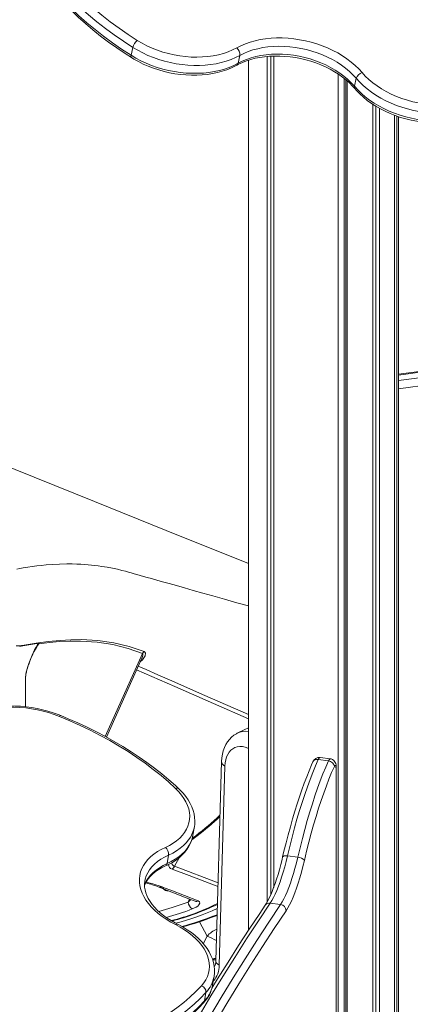
# Model space of a CAD drawing. Units: millimetres. Extents: x -10203 to 16737, y -8135 to 2312.
# Drawn here: x 14445 to 14776, y -4461 to -3628 of the extents above; entities that cross this region are included whole.
import ezdxf

# ---------------------------------------------------------------- set-up
doc = ezdxf.new("R2010")
doc.units = ezdxf.units.MM

msp = doc.modelspace()

# ---------------------------------------------------------------- linework, layer by layer
at = {"color": 7, "linetype": 'Continuous', "lineweight": 15}
for p, q in [((14539.49, -3657.82), (14540.99, -3651.18)), ((14631.55, -3657.95), (14630.05, -3664.59)), ((14638.84, -4398.16), (14638.84, -3661.96)), ((14654.57, -4374.3), (14654.57, -3658.81)), ((14657.76, -4367.92), (14657.76, -3658.57)), ((14660.23, -4361.79), (14660.23, -3658.47)), ((14714.75, -5273.13), (14714.75, -3673.67)), ((14719.77, -5279.53), (14719.77, -3677.31)), ((14721.31, -5281.5), (14721.31, -3678.53)), ((14722.48, -5283.01), (14722.48, -3679.55)), ((14728.47, -3683.94), (14729.97, -3677.3)), ((14744.2, -5311.04), (14744.2, -3699.29)), ((14746.67, -5314.23), (14746.67, -3700.88)), ((14749.85, -5318.37), (14749.85, -3702.72)), ((14762.39, -5334.76), (14762.39, -3708.51)), ((14764.46, -5337.46), (14764.46, -3709.26)), ((14765.71, -5339.1), (14765.71, -3709.69)), ((15092.13, -3883.93), (14765.71, -3927.66)), ((14461.3, -4155.2), (14447.87, -4157.45)), ((14518.6, -4234.66), (14548.66, -4167.79)), ((14636.45, -4227.83), (14629.34, -4231.38)), ((14638.84, -4226.83), (14637.62, -4227.31)), ((14616.03, -4255.36), (14611.16, -4423.81)), ((14706.56, -4254.78), (14697.86, -4253.62)), ((14708.14, -4253), (14699.45, -4251.84)), ((14618.95, -4259.19), (14614.08, -4427.63)), ((14712.94, -4261.14), (14712.94, -4985.54)), ((14713.11, -4984.89), (14713.11, -4260.5)), ((14591.89, -4317.53), (14593.09, -4310.35)), ((14570, -4341.61), (14571.2, -4334.44)), ((14680.56, -4336.26), (14671.86, -4335.09)), ((14563.08, -4361.63), (14564.68, -4362.24)), ((14565.79, -4361.38), (14567.49, -4362.02)), ((14665.99, -4376.25), (14657.29, -4375.09)), ((14608.63, -4422.82), (14608.64, -4422.82)), ((14608.64, -4422.82), (14611.18, -4423.11)), ((14608.53, -4444.23), (14609.73, -4437.06)), ((14609.75, -4436.94), (14609.73, -4437.06)), ((14601.64, -4457.9), (14602.84, -4450.73))]:
    msp.add_line(p, q, dxfattribs=at)
at = {"color": 8, "linetype": 'Continuous', "lineweight": 15}
for p, q in [((15092.79, -3884.55), (14765.71, -3928.37)), ((14765.71, -3933.03), (15095.12, -3888.9)), ((15096.42, -3895.64), (14765.71, -3939.95)), ((14517.68, -4234.15), (14549.23, -4163.96)), ((14591.2, -4320.44), (14594.27, -4318.03)), ((14576.33, -4343.94), (14580.08, -4336.7)), ((14576.33, -4343.94), (14613.07, -4357.84)), ((14588.92, -4371.58), (14587.74, -4374.18)), ((14597.26, -4390.84), (14603.93, -4402.98)), ((14603.93, -4402.98), (14600.6, -4409.41)), ((14611.17, -4423.37), (14608.54, -4423.09)), ((14609.81, -4428.45), (14610.43, -4428.15))]:
    msp.add_line(p, q, dxfattribs=at)
at = {"color": 7, "linetype": 'Continuous', "lineweight": 15, "flags": 128}
for points in [[(14540.99, -3651.18), (14533, -3645.99), (14525.24, -3640.63), (14517.73, -3635.12), (14510.48, -3629.44), (14503.49, -3623.63), (14496.79, -3617.67), (14490.37, -3611.59), (14484.25, -3605.39), (14478.44, -3599.07), (14472.94, -3592.65), (14467.76, -3586.14), (14462.91, -3579.55), (14458.39, -3572.88)], [(14463.68, -3568.33), (14468.11, -3574.88), (14472.87, -3581.35), (14477.96, -3587.75), (14483.36, -3594.05), (14489.07, -3600.25), (14495.08, -3606.34), (14501.38, -3612.31), (14507.96, -3618.15), (14514.81, -3623.86), (14521.93, -3629.43), (14529.31, -3634.85), (14536.92, -3640.11), (14544.78, -3645.21)], [(14456.9, -3579.51), (14461.41, -3586.18), (14466.26, -3592.78), (14471.44, -3599.29), (14476.94, -3605.71), (14482.76, -3612.02), (14488.88, -3618.23), (14495.29, -3624.31), (14502, -3630.26), (14508.98, -3636.08), (14516.23, -3641.75), (14523.74, -3647.27), (14531.5, -3652.63), (14539.49, -3657.82)], [(14457.15, -3581.37), (14459.3, -3584.62), (14463.57, -3590.7), (14468.12, -3596.71), (14472.93, -3602.64), (14478.01, -3608.5), (14483.35, -3614.26), (14488.94, -3619.93), (14494.78, -3625.49), (14500.85, -3630.95), (14507.15, -3636.29), (14513.68, -3641.51), (14520.42, -3646.6), (14527.37, -3651.56), (14534.52, -3656.39), (14539.78, -3659.77)], [(14544.78, -3645.21), (14548.76, -3647.56), (14552.94, -3649.74), (14557.3, -3651.71), (14561.8, -3653.48), (14566.43, -3655.03), (14571.15, -3656.36), (14575.93, -3657.45), (14580.76, -3658.31), (14585.61, -3658.92), (14590.44, -3659.28), (14595.22, -3659.39), (14599.94, -3659.25), (14604.56, -3658.86), (14609.06, -3658.22), (14613.42, -3657.34), (14617.6, -3656.22), (14621.58, -3654.86), (14625.34, -3653.29), (14628.86, -3651.49)], [(14628.86, -3651.49), (14632.42, -3649.67), (14636.21, -3648.06), (14640.21, -3646.66), (14644.41, -3645.49), (14648.77, -3644.54), (14653.29, -3643.83), (14657.93, -3643.36), (14662.67, -3643.12), (14667.49, -3643.13), (14672.35, -3643.38), (14677.25, -3643.86), (14682.15, -3644.59), (14687.02, -3645.55), (14691.84, -3646.73), (14696.59, -3648.14), (14701.24, -3649.77), (14705.77, -3651.6), (14710.15, -3653.63), (14714.37, -3655.84), (14718.39, -3658.23), (14722.2, -3660.78), (14725.78, -3663.49), (14729.11, -3666.33), (14732.18, -3669.29), (14734.96, -3672.35)], [(14631.55, -3657.95), (14627.95, -3659.79), (14624.12, -3661.42), (14620.07, -3662.83), (14615.83, -3664.02), (14611.42, -3664.98), (14606.85, -3665.7), (14602.16, -3666.18), (14597.36, -3666.42), (14592.49, -3666.42), (14587.57, -3666.17), (14582.62, -3665.68), (14577.67, -3664.95), (14572.74, -3663.99), (14567.86, -3662.79), (14563.05, -3661.37), (14558.35, -3659.73), (14553.77, -3657.88), (14549.33, -3655.83), (14545.07, -3653.6), (14540.99, -3651.18)], [(14630.05, -3664.59), (14633.49, -3662.83), (14637.17, -3661.29), (14641.06, -3659.96), (14645.14, -3658.85), (14649.38, -3657.98), (14653.78, -3657.35), (14658.29, -3656.95), (14662.89, -3656.8), (14667.57, -3656.89), (14672.29, -3657.22), (14677.02, -3657.79), (14681.75, -3658.6), (14686.43, -3659.64), (14691.06, -3660.91), (14695.59, -3662.4), (14700.01, -3664.1), (14704.29, -3666), (14708.41, -3668.09), (14712.34, -3670.36), (14716.06, -3672.8), (14719.56, -3675.39), (14722.8, -3678.12), (14725.78, -3680.98), (14728.47, -3683.94)], [(14729.97, -3677.3), (14727.27, -3674.34), (14724.3, -3671.49), (14721.05, -3668.76), (14717.56, -3666.16), (14713.84, -3663.73), (14709.91, -3661.45), (14705.79, -3659.36), (14701.51, -3657.46), (14697.09, -3655.76), (14692.55, -3654.27), (14687.93, -3653), (14683.24, -3651.96), (14678.52, -3651.15), (14673.79, -3650.58), (14669.07, -3650.25), (14664.39, -3650.16), (14659.79, -3650.32), (14655.27, -3650.71), (14650.88, -3651.35), (14646.63, -3652.22), (14642.55, -3653.32), (14638.67, -3654.65), (14634.99, -3656.19), (14631.55, -3657.95)], [(14539.49, -3657.82), (14543.57, -3660.23), (14547.83, -3662.47), (14552.27, -3664.52), (14556.85, -3666.37), (14561.56, -3668), (14566.36, -3669.43), (14571.24, -3670.62), (14576.17, -3671.59), (14581.12, -3672.32), (14586.07, -3672.81), (14591, -3673.06), (14595.87, -3673.06), (14600.66, -3672.82), (14605.35, -3672.34), (14609.92, -3671.62), (14614.33, -3670.66), (14618.58, -3669.47), (14622.62, -3668.06), (14626.46, -3666.43), (14630.05, -3664.59)], [(14539.78, -3659.77), (14541.81, -3661), (14545.74, -3663.2), (14549.83, -3665.22), (14554.06, -3667.07), (14558.41, -3668.74), (14562.85, -3670.21), (14567.38, -3671.48), (14571.96, -3672.54), (14576.59, -3673.4), (14581.23, -3674.05), (14585.88, -3674.48), (14590.5, -3674.69), (14595.08, -3674.68), (14599.6, -3674.45), (14604.04, -3674), (14608.38, -3673.33), (14612.6, -3672.44), (14616.69, -3671.34), (14620.61, -3670.02), (14624.36, -3668.49), (14627.91, -3666.76), (14628.98, -3666.18)], [(14628.98, -3666.18), (14630.54, -3665.34), (14633.75, -3663.83), (14637.17, -3662.5), (14640.77, -3661.34), (14644.54, -3660.36), (14648.47, -3659.58), (14652.53, -3659), (14656.71, -3658.61), (14660.98, -3658.43), (14665.33, -3658.46), (14669.72, -3658.69), (14674.14, -3659.13), (14678.57, -3659.77), (14682.99, -3660.62), (14687.36, -3661.66), (14691.67, -3662.89), (14695.9, -3664.31), (14700.03, -3665.91), (14704.03, -3667.67), (14707.88, -3669.6), (14711.57, -3671.67), (14715.08, -3673.88), (14718.39, -3676.22), (14721.48, -3678.66), (14724.35, -3681.21), (14726.97, -3683.84), (14728.81, -3685.91)], [(14734.96, -3672.35), (14737.71, -3675.38), (14740.76, -3678.3), (14744.09, -3681.09), (14747.67, -3683.74), (14751.49, -3686.23), (14755.52, -3688.54), (14759.75, -3690.67), (14764.14, -3692.6), (14768.67, -3694.32), (14773.31, -3695.83), (14778.05, -3697.1), (14782.85, -3698.14), (14787.69, -3698.94), (14792.53, -3699.49), (14797.35, -3699.8), (14802.13, -3699.85), (14806.83, -3699.66), (14811.42, -3699.21), (14815.89, -3698.52)], [(14817.13, -3705.48), (14812.56, -3706.2), (14807.87, -3706.67), (14803.07, -3706.9), (14798.2, -3706.89), (14793.27, -3706.64), (14788.32, -3706.14), (14783.37, -3705.4), (14778.44, -3704.43), (14773.56, -3703.23), (14768.76, -3701.8), (14764.06, -3700.15), (14759.48, -3698.3), (14755.05, -3696.25), (14750.79, -3694.01), (14746.72, -3691.59), (14742.87, -3689), (14739.25, -3686.27), (14735.88, -3683.4), (14732.78, -3680.4), (14729.97, -3677.3)], [(14728.47, -3683.94), (14731.29, -3687.04), (14734.38, -3690.03), (14737.75, -3692.91), (14741.37, -3695.64), (14745.23, -3698.22), (14749.29, -3700.64), (14753.55, -3702.88), (14757.98, -3704.94), (14762.56, -3706.79), (14767.26, -3708.44), (14772.07, -3709.86), (14776.94, -3711.07), (14781.87, -3712.04), (14786.82, -3712.78), (14791.77, -3713.27), (14796.7, -3713.53), (14801.57, -3713.54), (14806.37, -3713.31), (14811.06, -3712.83), (14815.63, -3712.12)], [(14728.81, -3685.91), (14730.23, -3687.52), (14733.06, -3690.45), (14736.13, -3693.26), (14739.44, -3695.94), (14742.96, -3698.49), (14746.67, -3700.89), (14750.56, -3703.12), (14754.61, -3705.2), (14758.81, -3707.09), (14763.12, -3708.8), (14767.55, -3710.32), (14772.05, -3711.65), (14776.63, -3712.77), (14781.24, -3713.68), (14785.88, -3714.38), (14790.53, -3714.86), (14795.16, -3715.13), (14799.76, -3715.18), (14804.29, -3715.01), (14808.76, -3714.61), (14813.12, -3714), (14814.47, -3713.76)], [(14638.84, -4087.8), (14569.29, -4059.84), (14508.57, -4035.42), (14423.65, -4001.26)], [(14638.84, -4123.69), (14629.03, -4120.93), (14618.54, -4117.97), (14608.74, -4115.21), (14600.1, -4112.77), (14592.07, -4110.5), (14584.65, -4108.41), (14577.85, -4106.5), (14571.67, -4104.75), (14566.1, -4103.18), (14561.15, -4101.79), (14556.82, -4100.56), (14553.1, -4099.52), (14550, -4098.64), (14547.19, -4097.85), (14544.26, -4097.02), (14541.98, -4096.38), (14539.64, -4095.72), (14537.22, -4095.04), (14534.73, -4094.35), (14531.75, -4093.57), (14528.09, -4092.69), (14523.75, -4091.75), (14519.27, -4090.9), (14514.81, -4090.17), (14511.59, -4089.71), (14508.79, -4089.36), (14506.01, -4089.05), (14503.13, -4088.78), (14500.12, -4088.54), (14497.04, -4088.35), (14493.67, -4088.19), (14489.72, -4088.08), (14485.17, -4088.05), (14478.8, -4088.19), (14472.89, -4088.49), (14467.75, -4088.9), (14463.47, -4089.33), (14459.6, -4089.79), (14455.85, -4090.31), (14452.14, -4090.89), (14448.18, -4091.57), (14445.41, -4092.1), (14442.68, -4092.65)], [(14442.15, -4157.36), (14442.2, -4157.36), (14443.06, -4157.42), (14444.35, -4157.4), (14448.92, -4156.89), (14459.11, -4155.29), (14469.28, -4153.85), (14479.35, -4152.81), (14488.39, -4152.28), (14497.31, -4152.17), (14511.23, -4152.93), (14524.77, -4154.84), (14537.86, -4157.91), (14550.43, -4162.15)], [(14450.75, -4179.56), (14452.87, -4172.4), (14455.7, -4165.22), (14457.84, -4160.69), (14459.04, -4158.45), (14460.38, -4156.34), (14461.3, -4155.2)], [(14461.55, -4155.62), (14460.53, -4156.85), (14459.34, -4158.69), (14457.23, -4162.59), (14456.73, -4163.63), (14456.21, -4164.73), (14455.69, -4165.86), (14455.19, -4167), (14454.71, -4168.12), (14454.26, -4169.22), (14453.85, -4170.27), (14453.46, -4171.27), (14453.11, -4172.23), (14452.78, -4173.14), (14452.48, -4174), (14452.21, -4174.82), (14451.96, -4175.6), (14451.73, -4176.34), (14451.52, -4177.04), (14451.33, -4177.71), (14451.16, -4178.34), (14451, -4178.94), (14450.85, -4179.51), (14450.84, -4179.56)], [(14461.55, -4155.62), (14461.68, -4155.48), (14461.72, -4155.41), (14461.74, -4155.36), (14461.74, -4155.32), (14461.74, -4155.29), (14461.71, -4155.25), (14461.65, -4155.21), (14461.38, -4155.19), (14461.3, -4155.2)], [(14549.23, -4163.96), (14536.93, -4159.63), (14524.12, -4156.43), (14510.67, -4154.36), (14496.82, -4153.43), (14487.99, -4153.42), (14479.03, -4153.82), (14470.33, -4154.57), (14461.55, -4155.62)], [(14450.19, -4183.91), (14450.34, -4181.8), (14450.75, -4179.56)], [(14480.07, -4216.44), (14477.82, -4215.56), (14473.5, -4214.02), (14469.07, -4212.66), (14464.56, -4211.47), (14459.98, -4210.46), (14455.35, -4209.65), (14450.7, -4209.01), (14446.04, -4208.58), (14441.4, -4208.33), (14436.78, -4208.29), (14432.23, -4208.44), (14427.74, -4208.79), (14423.35, -4209.33), (14419.08, -4210.07), (14414.93, -4211.01), (14410.93, -4212.14), (14407.1, -4213.46), (14403.45, -4214.96), (14400, -4216.65), (14396.78, -4218.52), (14393.8, -4220.56), (14392.5, -4221.55)], [(14478.84, -4217.09), (14474.36, -4215.39), (14469.74, -4213.88), (14465.01, -4212.58), (14460.18, -4211.49), (14455.3, -4210.61), (14450.39, -4209.95), (14445.47, -4209.52), (14440.58, -4209.31), (14435.75, -4209.34), (14431, -4209.59), (14426.36, -4210.07), (14421.86, -4210.77), (14417.53, -4211.7), (14413.38, -4212.83), (14409.45, -4214.18), (14405.75, -4215.73), (14402.32, -4217.46), (14399.16, -4219.38), (14396.3, -4221.47)], [(14577.15, -4278.06), (14571.16, -4272.58), (14564.88, -4267.2), (14558.3, -4261.94), (14551.45, -4256.8), (14544.32, -4251.78), (14536.93, -4246.91), (14529.3, -4242.17), (14521.42, -4237.58), (14513.32, -4233.15), (14504.99, -4228.88), (14496.47, -4224.77), (14487.75, -4220.84), (14478.84, -4217.09)], [(14579.93, -4278.42), (14577.03, -4275.72), (14571.36, -4270.68), (14565.44, -4265.73), (14559.28, -4260.88), (14552.89, -4256.14), (14546.28, -4251.51), (14539.45, -4246.99), (14532.42, -4242.6), (14525.19, -4238.34), (14517.77, -4234.2), (14510.17, -4230.21), (14502.39, -4226.35), (14494.45, -4222.63), (14486.36, -4219.07), (14480.07, -4216.44)], [(14629.39, -4231.4), (14628.68, -4231.73), (14626.49, -4233.1), (14624.48, -4234.72), (14622.66, -4236.58), (14621.05, -4238.66), (14619.64, -4240.95), (14618.44, -4243.46), (14617.48, -4246.16), (14616.75, -4249.05), (14616.26, -4252.1), (14616.03, -4255.36)], [(14638.84, -4226.97), (14637.77, -4227.25), (14636.45, -4227.92)], [(14693.44, -4255.62), (14692.33, -4258.1), (14690.22, -4263.05), (14688.13, -4268.23), (14686.06, -4273.64), (14684.02, -4279.28), (14682.01, -4285.12), (14680.02, -4291.17), (14678.07, -4297.42), (14676.15, -4303.85), (14674.28, -4310.46), (14672.44, -4317.24), (14670.64, -4324.18), (14668.89, -4331.26), (14667.75, -4336.05)], [(14671.86, -4335.09), (14673.79, -4327.05), (14675.78, -4319.19), (14677.82, -4311.52), (14679.91, -4304.07), (14682.04, -4296.84), (14684.22, -4289.85), (14686.42, -4283.11), (14688.67, -4276.63), (14690.93, -4270.43), (14693.23, -4264.52), (14695.54, -4258.92), (14697.86, -4253.62)], [(14706.56, -4254.78), (14704.23, -4260.08), (14701.92, -4265.69), (14699.63, -4271.6), (14697.36, -4277.8), (14695.12, -4284.27), (14692.91, -4291.01), (14690.74, -4298), (14688.6, -4305.23), (14686.52, -4312.69), (14684.48, -4320.35), (14682.49, -4328.21), (14680.56, -4336.26)], [(14713.11, -4260.5), (14713.1, -4259.74), (14712.94, -4258.19), (14712.67, -4257.02), (14712.29, -4256.07), (14711.73, -4255.15), (14710.97, -4254.31), (14710.01, -4253.62), (14708.9, -4253.16), (14708.14, -4253.03)], [(14686.14, -4339), (14688.03, -4331.15), (14689.97, -4323.48), (14691.96, -4316), (14694, -4308.72), (14696.08, -4301.67), (14698.2, -4294.85), (14700.35, -4288.27), (14702.54, -4281.95), (14704.76, -4275.9), (14706.99, -4270.14), (14709.25, -4264.66), (14711.52, -4259.49)], [(14711.52, -4259.49), (14711.79, -4258.99), (14712.05, -4258.69), (14712.3, -4258.6), (14712.51, -4258.73), (14712.69, -4259.06), (14712.83, -4259.6), (14712.91, -4260.3), (14712.94, -4261.14)], [(14568.49, -4327.91), (14571.95, -4326.21), (14575.14, -4324.33), (14578.04, -4322.28), (14580.63, -4320.07), (14582.89, -4317.71), (14584.83, -4315.22), (14586.41, -4312.62), (14587.64, -4309.91), (14588.5, -4307.12), (14589, -4304.25), (14589.13, -4301.33), (14588.88, -4298.37), (14588.27, -4295.4), (14587.29, -4292.42), (14585.94, -4289.45), (14584.25, -4286.52), (14582.21, -4283.63), (14579.84, -4280.81), (14577.15, -4278.06)], [(14593.06, -4310.31), (14593.33, -4308.52), (14593.47, -4305.56), (14593.29, -4302.59), (14592.8, -4299.6), (14592, -4296.62), (14590.89, -4293.64), (14589.48, -4290.68), (14587.76, -4287.75), (14585.74, -4284.87), (14583.44, -4282.06), (14580.86, -4279.33), (14579.93, -4278.42)], [(14568.67, -4343.63), (14570.53, -4342.76), (14573.87, -4340.99), (14576.98, -4339.03), (14579.83, -4336.92), (14582.43, -4334.64), (14584.74, -4332.23), (14586.75, -4329.69), (14588.46, -4327.04), (14589.85, -4324.3), (14590.93, -4321.49), (14591.69, -4318.61), (14591.84, -4317.62)], [(14577.07, -4393.25), (14573.05, -4391.08), (14569.25, -4388.77), (14565.69, -4386.32), (14562.38, -4383.74), (14559.35, -4381.07), (14556.61, -4378.29), (14554.18, -4375.44), (14552.06, -4372.52), (14550.27, -4369.56), (14548.82, -4366.56), (14547.72, -4363.54), (14546.97, -4360.52), (14546.58, -4357.52), (14546.54, -4354.54), (14546.86, -4351.61), (14547.54, -4348.74), (14548.57, -4345.94), (14549.95, -4343.24), (14551.66, -4340.63), (14553.71, -4338.15), (14556.08, -4335.79), (14558.76, -4333.58), (14561.73, -4331.52), (14564.98, -4329.63), (14568.49, -4327.91)], [(14667.75, -4336.05), (14667.27, -4338.1), (14666.16, -4342.54), (14665.02, -4346.82), (14663.84, -4350.92), (14662.64, -4354.81), (14661.41, -4358.49), (14660.17, -4361.94), (14658.93, -4365.14), (14657.69, -4368.08), (14656.45, -4370.75), (14655.24, -4373.12), (14654.07, -4375.19), (14653, -4376.87)], [(14657.29, -4375.09), (14658.69, -4372.86), (14660.09, -4370.31), (14661.49, -4367.45), (14662.88, -4364.29), (14664.26, -4360.84), (14665.61, -4357.12), (14666.94, -4353.14), (14668.24, -4348.93), (14669.49, -4344.51), (14670.7, -4339.89), (14671.86, -4335.09)], [(14680.56, -4336.26), (14679.4, -4341.05), (14678.19, -4345.67), (14676.93, -4350.1), (14675.63, -4354.31), (14674.31, -4358.28), (14672.95, -4362), (14671.58, -4365.45), (14670.18, -4368.62), (14668.78, -4371.48), (14667.38, -4374.03), (14665.99, -4376.25)], [(14670.67, -4381.48), (14672.15, -4379.12), (14673.64, -4376.41), (14675.13, -4373.37), (14676.6, -4370.01), (14678.07, -4366.34), (14679.51, -4362.39), (14680.92, -4358.17), (14682.29, -4353.7), (14683.63, -4349), (14684.91, -4344.09), (14686.14, -4339)], [(14680.56, -4336.26), (14682.2, -4336.59), (14683.74, -4337.12), (14685.01, -4337.79), (14685.86, -4338.52), (14686.11, -4338.92), (14686.14, -4339)], [(14550.89, -4360.19), (14551.3, -4359.08), (14552.46, -4356.81), (14553.92, -4354.64), (14555.65, -4352.56), (14557.65, -4350.59), (14559.91, -4348.73), (14562.43, -4346.98), (14565.19, -4345.35), (14568.01, -4343.94), (14568.67, -4343.63)], [(14578.67, -4392.78), (14576.78, -4391.79), (14573.3, -4389.81), (14570.03, -4387.72), (14566.99, -4385.53), (14564.18, -4383.27), (14561.62, -4380.94), (14559.31, -4378.55), (14557.28, -4376.13), (14555.52, -4373.69), (14554.04, -4371.23), (14552.84, -4368.77), (14551.92, -4366.32), (14551.28, -4363.88), (14550.92, -4361.46), (14550.86, -4359.04), (14551.09, -4356.63), (14551.1, -4356.6)], [(14564.81, -4362.12), (14586.23, -4370.53), (14593.67, -4373.43)], [(14567.49, -4362.02), (14573.21, -4364.25), (14596.41, -4373.29)], [(14596.41, -4373.29), (14597.54, -4374.07), (14597.78, -4375.09), (14596.95, -4376.6), (14595.87, -4377.59), (14594.46, -4378.52), (14591.25, -4380.05)], [(14546.72, -4559.81), (14556.79, -4541.23), (14566.86, -4523), (14576.94, -4505.13), (14587, -4487.61), (14597.07, -4470.45), (14607.13, -4453.64), (14617.18, -4437.2), (14627.22, -4421.13), (14637.25, -4405.41), (14647.28, -4390.07), (14657.29, -4375.09)], [(14665.99, -4376.25), (14655.97, -4391.23), (14645.95, -4406.58), (14635.91, -4422.29), (14625.87, -4438.37), (14615.82, -4454.81), (14605.76, -4471.61), (14595.7, -4488.77), (14585.63, -4506.29), (14575.56, -4524.17), (14565.48, -4542.39), (14555.41, -4560.97)], [(14653, -4376.87), (14648.33, -4383.81), (14639.44, -4397.24), (14630.53, -4410.97), (14621.62, -4424.97), (14612.71, -4439.26), (14607.87, -4447.17)], [(14609.74, -4386.34), (14610.6, -4386), (14612.27, -4385.45)], [(14599.07, -4444.94), (14601.07, -4442.48), (14602.73, -4439.9), (14604.04, -4437.21), (14604.99, -4434.44), (14605.56, -4431.59), (14605.77, -4428.68), (14605.61, -4425.73), (14605.07, -4422.75), (14604.17, -4419.77), (14602.91, -4416.8), (14601.29, -4413.86), (14599.33, -4410.96), (14597.03, -4408.12), (14594.41, -4405.36), (14591.48, -4402.69), (14588.26, -4400.13), (14584.78, -4397.7), (14581.04, -4395.4), (14577.07, -4393.25)], [(14609.74, -4436.92), (14610.05, -4434.24), (14610.08, -4431.28), (14609.8, -4428.3), (14609.21, -4425.31), (14608.31, -4422.32), (14607.1, -4419.35), (14605.58, -4416.4), (14603.76, -4413.49), (14601.65, -4410.63), (14599.25, -4407.84), (14596.58, -4405.14), (14593.65, -4402.53), (14590.49, -4400.04), (14587.09, -4397.66), (14583.5, -4395.42), (14579.71, -4393.31), (14578.67, -4392.78)], [(14514.19, -4495.35), (14522.36, -4492.62), (14530.29, -4489.68), (14537.98, -4486.53), (14545.41, -4483.18), (14552.57, -4479.64), (14559.45, -4475.9), (14566.05, -4471.98), (14572.34, -4467.89), (14578.34, -4463.62), (14584.01, -4459.18), (14589.36, -4454.59), (14594.38, -4449.84), (14599.07, -4444.94)], [(14608.48, -4444.53), (14608.52, -4444.29), (14608.53, -4444.23)], [(14602.84, -4450.73), (14598.07, -4455.71), (14592.96, -4460.55), (14587.51, -4465.23), (14581.73, -4469.75), (14575.62, -4474.1), (14569.21, -4478.27), (14562.49, -4482.26), (14555.48, -4486.06), (14548.19, -4489.67), (14540.62, -4493.08), (14532.79, -4496.29), (14524.71, -4499.29), (14516.4, -4502.07)], [(14513.84, -4511.28), (14517.82, -4509.98), (14525.21, -4507.4), (14532.42, -4504.63), (14539.43, -4501.7), (14546.23, -4498.6), (14552.81, -4495.34), (14559.17, -4491.91), (14565.29, -4488.33), (14571.18, -4484.6), (14576.82, -4480.72), (14582.21, -4476.69), (14587.34, -4472.53), (14592.2, -4468.23), (14596.78, -4463.8), (14600.91, -4459.46)], [(14515.2, -4509.25), (14523.52, -4506.46), (14531.6, -4503.46), (14539.43, -4500.26), (14546.99, -4496.84), (14554.29, -4493.24), (14561.3, -4489.43), (14568.01, -4485.44), (14574.43, -4481.27), (14580.53, -4476.92), (14586.31, -4472.41), (14591.76, -4467.72), (14596.87, -4462.89), (14601.64, -4457.9)]]:
    msp.add_lwpolyline(points, dxfattribs=at)
at = {"color": 8, "linetype": 'Continuous', "lineweight": 15, "flags": 128}
for points in [[(14539.49, -3657.82), (14539.39, -3658.5), (14539.4, -3659.06), (14539.53, -3659.48), (14539.77, -3659.76), (14539.78, -3659.77)], [(14550.43, -4162.15), (14551.16, -4162.68), (14551.56, -4163.71), (14551.29, -4165.8), (14550.39, -4167.65), (14549.02, -4169.39), (14547.27, -4170.88)], [(14548.63, -4167.78), (14548.78, -4167.51), (14549.51, -4165.31), (14549.54, -4164.35), (14549.41, -4164.09), (14549.23, -4163.96)], [(14638.84, -4219.27), (14609.3, -4206.27), (14576.61, -4191.71), (14544.22, -4177.66)], [(14545.53, -4174.75), (14552.26, -4177.46), (14562.18, -4181.86), (14572.08, -4186.3), (14601.89, -4199.4), (14638.84, -4215.64)], [(14450.01, -4208.95), (14450.01, -4208.92), (14450.13, -4191.06), (14450.19, -4183.91)], [(14450.26, -4183.88), (14450.08, -4201.75), (14450.06, -4203.91), (14450.05, -4205.63), (14450.05, -4207.08), (14450.04, -4208.35), (14450.04, -4208.95)], [(14480.07, -4216.44), (14479.96, -4216.42), (14479.64, -4216.47), (14479.26, -4216.69), (14478.84, -4217.09)], [(14638.84, -4244.11), (14638.37, -4243.91), (14636.02, -4243.15), (14633.73, -4242.72), (14631.52, -4242.65), (14629.41, -4242.92), (14627.44, -4243.54), (14625.63, -4244.5), (14624, -4245.78), (14622.57, -4247.38), (14621.35, -4249.26), (14620.38, -4251.42), (14619.65, -4253.81), (14619.17, -4256.41), (14618.95, -4259.19)], [(14618.95, -4259.19), (14617.71, -4258.37), (14616.79, -4257.45), (14616.22, -4256.46), (14616.03, -4255.44), (14616.03, -4255.37)], [(14697.86, -4253.62), (14698.4, -4252.62), (14698.93, -4252.01), (14699.42, -4251.83), (14699.45, -4251.84)], [(14708.14, -4253), (14708.12, -4253), (14707.62, -4253.18), (14707.1, -4253.78), (14706.56, -4254.78)], [(14713.11, -4260.5), (14713.1, -4260.66), (14712.94, -4261.14)], [(14593.1, -4310.32), (14593.06, -4310.51), (14592.38, -4313.41), (14591.33, -4316.23), (14589.94, -4318.97), (14588.2, -4321.59), (14586.13, -4324.1), (14583.73, -4326.48), (14581.03, -4328.71), (14578.03, -4330.79), (14574.74, -4332.7), (14571.2, -4334.44)], [(14570, -4341.61), (14573.55, -4339.88), (14576.83, -4337.97), (14579.83, -4335.89), (14582.54, -4333.65), (14584.93, -4331.28), (14587, -4328.77), (14588.74, -4326.14), (14590.13, -4323.41), (14591.18, -4320.58), (14591.87, -4317.68), (14591.89, -4317.53)], [(14571.2, -4334.44), (14567.81, -4336.1), (14564.68, -4337.94), (14561.84, -4339.95), (14559.29, -4342.11), (14557.06, -4344.41), (14555.15, -4346.84), (14553.58, -4349.38), (14552.36, -4352.03), (14551.48, -4354.76), (14551.1, -4356.61)], [(14671.86, -4335.09), (14670.31, -4335), (14669.01, -4335.15), (14668.12, -4335.53), (14667.77, -4336.05)], [(14550.88, -4359.96), (14551.16, -4359.2), (14552.39, -4356.55), (14553.96, -4354.01), (14555.86, -4351.58), (14558.1, -4349.28), (14560.64, -4347.12), (14563.49, -4345.12), (14566.61, -4343.28), (14570, -4341.61)], [(14574.06, -4340.87), (14574.04, -4341.24), (14574.37, -4342.39), (14575.76, -4343.7), (14576.33, -4343.94)], [(14612.97, -4361.01), (14611.64, -4360.5), (14588.61, -4351.78), (14574.18, -4346.34)], [(14552.22, -4357.29), (14558, -4358.84), (14565.79, -4361.38)], [(14587.74, -4374.18), (14589.86, -4372.22), (14590.03, -4372.01)], [(14562.88, -4382.08), (14574.22, -4378.93), (14587.74, -4374.18)], [(14582.99, -4524.49), (14590.42, -4511.34), (14600.47, -4493.85), (14610.52, -4476.71), (14620.57, -4459.93), (14630.6, -4443.51), (14640.63, -4427.46), (14650.66, -4411.76), (14660.67, -4396.44), (14670.67, -4381.48)], [(14608.56, -4386.24), (14610.78, -4385.44), (14612.28, -4385)], [(14608.63, -4422.82), (14610.47, -4422.08), (14611.21, -4421.84)], [(14614.08, -4427.63), (14612.84, -4426.82), (14611.92, -4425.89), (14611.35, -4424.91), (14611.16, -4423.88), (14611.16, -4423.81)]]:
    msp.add_lwpolyline(points, dxfattribs=at)
at = {"color": 7, "linetype": 'Continuous', "lineweight": 15}
for centre, radius, start, end in [((14552.44, -3654.25), 11.85, 130.29814, 165.01172), ((14624.51, -3657.09), 7.09, 353.04022, 52.12272), ((14737.22, -3679.63), 7.62, 107.30056, 162.23727), ((14445.36, -4135.81), 21.79, 261.52467, 276.5954), ((14554.83, -4166.36), 6.08, 136.27464, 156.83129), ((14468.73, -4184.17), 18.47, 165.54725, 179.10113), ((14450.41, -4166.7), 12.86, 271.5053, 271.89216), ((14446.05, -4174.59), 10.2, 293.94338, 294.34406), ((14698.81, -4257.54), 5.71, 83.54243, 160.28579), ((14706.08, -4260.25), 5.49, 7.89909, 85.03193), ((14442.7, -4116.48), 252.88, 307.1506, 312.85316), ((14702.63, -4459.41), 177.39, 127.17614, 129.05239), ((14563.87, -4333.65), 7.37, 353.84376, 51.13267), ((14571.26, -4341.56), 5.6, 301.38754, 334.85944), ((14523.86, -4467.39), 112.91, 69.62459, 75.64366), ((14569.88, -4361.39), 3.35, 207.99148, 288.20503), ((14517.24, -4175.9), 221.78, 284.85503, 295.44674), ((14595.63, -4373.45), 7.92, 185.28504, 236.38493), ((14665.34, -4381.54), 5.33, 0.65386, 83.03964), ((14533.07, -4199.15), 202.23, 284.28786, 292.27209), ((14614, -4434.63), 13.25, 102.1162, 115.01972), ((14599.04, -4423.98), 12.12, 333.6554, 0.83764), ((14597.08, -4450.36), 5.77, 356.3775, 69.87096), ((14579, -4438.98), 29.99, 316.92697, 349.26157)]:
    msp.add_arc(centre, radius, start, end, dxfattribs=at)
at = {"color": 8, "linetype": 'Continuous', "lineweight": 15}
for centre, radius, start, end in [((14627.81, -3664.23), 2.27, 300.94564, 350.97633), ((14730.54, -3684.6), 2.17, 162.35721, 217.31214), ((14636.58, -4246.44), 16.71, 82.24288, 115.59731), ((14696.93, -4257.45), 3.95, 76.3913, 152.26107), ((14578.24, -4280.56), 2.72, 51.79046, 113.57882), ((14415.35, -4085.75), 293.21, 307.60693, 312.84067), ((14594.89, -4317.07), 1.14, 237.58135, 298.80561), ((14567.48, -4341.41), 2.52, 298.22245, 355.32923), ((14575.02, -4342.55), 3.88, 178.31357, 257.45204), ((14564.31, -4358.38), 3.34, 250.19679, 296.25982), ((14566.01, -4358.93), 3.43, 248.423, 295.70266), ((14594.87, -4370.21), 3.44, 249.48032, 296.42617), ((14517.74, -4192.22), 201.7, 284.82089, 291.37361), ((14528.23, -4207.83), 187.61, 283.95641, 296.71032), ((14529.12, -4201.65), 196.5, 284.22769, 295.08659), ((14656.57, -4379.41), 4.38, 80.46847, 144.56706), ((14528.92, -4188.46), 213.21, 284.54191, 291.93302), ((14609.24, -4385), 1.42, 241.19089, 290.2329), ((14578.24, -4394.26), 1.54, 73.76469, 139.18941), ((14623.29, -4420.72), 26.26, 115.61867, 137.49684), ((14493.35, -4642.08), 263.43, 63.31528, 65.18089), ((14595.17, -4428.17), 18.92, 317.28294, 1.63935), ((14583.4, -4432.35), 26.75, 316.62193, 349.87815), ((14582.05, -4439.45), 26.91, 316.71171, 349.11499), ((14598.66, -4457.44), 3.02, 318.10816, 351.34095)]:
    msp.add_arc(centre, radius, start, end, dxfattribs=at)

doc.saveas('drawing.dxf')
